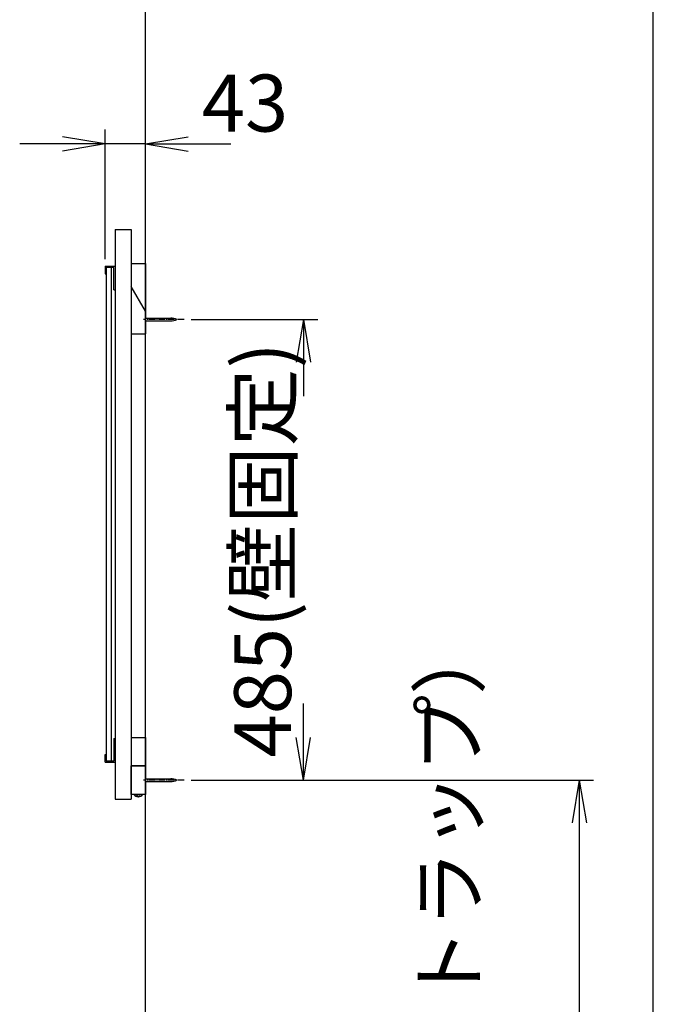
# Model space of a CAD drawing. Extents: x -12 to 3063, y 201 to 4326.
# Drawn here: x 2396 to 3063, y 1913 to 2950 of the extents above; entities that cross this region are included whole.
import ezdxf

# ---------------------------------------------------------------- set-up
doc = ezdxf.new("R2010")
doc.units = 0
doc.linetypes.add('EXLTYPE3', pattern=[10, 7, -1, 1, -1])
doc.layers.get('0').update_dxf_attribs({"linetype": 'CONTINUOUS'})
doc.layers.get('DEFPOINTS').update_dxf_attribs({"linetype": 'CONTINUOUS'})
doc.layers.add('化粧台', color=7, linetype='CONTINUOUS')
doc.layers.add('枠_表', color=7, linetype='CONTINUOUS')
doc.styles.add('EXCADDIM1', font='monotxt', dxfattribs={"width": 0.95, "bigfont": 'extfont'})
doc.styles.add('EXCADDIM2', font='monotxt', dxfattribs={"width": 0.84, "bigfont": 'extfont'})
doc.styles.get("Standard").update_dxf_attribs({"font": 'monotxt', "bigfont": 'extfont'})
doc.dimstyles.new('ISO-25', dxfattribs={"dimtxt": 2.5, "dimasz": 2.5, "dimexe": 1.25, "dimexo": 0.625, "dimtad": 1, "dimtxsty": 'STANDARD', "dimcen": 2.5, "dimazin": 3, "dimtfac": 1, "dimtmove": 0, "dimatfit": 3})

# ---------------------------------------------------------------- blocks, each defined once
blk = doc.blocks.new('EX_NORM')
at = {"color": 0, "linetype": 'CONTINUOUS'}
for q in [(-1, 0.167), (-1, 0), (-1, -0.167)]:
    blk.add_line((0, 0), q, dxfattribs=at)
blk = doc.blocks.new('*D15')
at = {"layer": 'DEFPOINTS', "color": 0}
for p in [(2485.6, 2819.5), (2528, 2729.5), (2485.6, 2690.7)]:
    blk.add_point(p, dxfattribs=at)
at = {"layer": '化粧台', "color": 3, "linetype": 'CONTINUOUS'}
for p, q in [((2485.6, 2698.2), (2485.6, 2834.5)), ((2528, 2737), (2528, 2834.5)), ((2440.6, 2819.5), (2395.6, 2819.5)), ((2528, 2819.5), (2485.6, 2819.5)), ((2573, 2819.5), (2618, 2819.5))]:
    blk.add_line(p, q, dxfattribs=at)
at = {"layer": '化粧台', "color": 3, "xscale": 44.99999618530273, "yscale": 44.99999618530273, "zscale": 44.99999618530273}
blk.add_blockref('EX_NORM', (2485.6, 2819.5), dxfattribs=at)
at = {"layer": '化粧台', "color": 3, "xscale": 44.99999618530273, "yscale": 44.99999618530273, "zscale": 44.99999618530273, "rotation": 180}
blk.add_blockref('EX_NORM', (2528, 2819.5), dxfattribs=at)
at = {"layer": '化粧台', "color": 2, "insert": (2633, 2854.7), "char_height": 60, "attachment_point": 5, "style": 'EXCADDIM1'}
blk.add_mtext('43', dxfattribs=at)
blk = doc.blocks.new('*D16')
at = {"layer": 'DEFPOINTS', "color": 0}
for p in [(2568.8, 2634.5), (2694.5, 2634.5), (2568.8, 2149.5)]:
    blk.add_point(p, dxfattribs=at)
at = {"layer": '化粧台', "color": 3, "linetype": 'CONTINUOUS'}
for p, q in [((2576.3, 2634.5), (2709.5, 2634.5)), ((2694.5, 2589.5), (2694.5, 2554)), ((2694.5, 2194.5), (2694.5, 2230)), ((2576.3, 2149.5), (2709.5, 2149.5))]:
    blk.add_line(p, q, dxfattribs=at)
at = {"layer": '化粧台', "color": 3, "xscale": 44.99999618530273, "yscale": 44.99999618530273, "zscale": 44.99999618530273}
for p, rotation in [((2694.5, 2634.5), 90), ((2694.5, 2149.5), 270)]:
    blk.add_blockref('EX_NORM', p, dxfattribs=dict(at, rotation=rotation))
at = {"layer": '化粧台', "color": 2, "insert": (2659.3, 2392), "char_height": 60, "attachment_point": 5, "rotation": 90, "style": 'EXCADDIM2'}
blk.add_mtext('485(壁固定)', dxfattribs=at)
blk = doc.blocks.new('*D31')
at = {"layer": 'DEFPOINTS', "color": 0}
for p in [(2486.6, 1729.5), (2571.8, 1454.5), (2891, 1454.5)]:
    blk.add_point(p, dxfattribs=at)
at = {"layer": '化粧台', "color": 3, "linetype": 'CONTINUOUS'}
for p, q in [((2497.1, 1729.5), (2906, 1729.5)), ((2891, 1684.5), (2891, 1499.5)), ((2582.3, 1454.5), (2906, 1454.5))]:
    blk.add_line(p, q, dxfattribs=at)
at = {"layer": '化粧台', "color": 3, "xscale": 44.99999618530273, "yscale": 44.99999618530273, "zscale": 44.99999618530273}
for p, rotation in [((2891, 1729.5), 90), ((2891, 1454.5), 270)]:
    blk.add_blockref('EX_NORM', p, dxfattribs=dict(at, rotation=rotation))
at = {"layer": '化粧台', "color": 2, "insert": (2855.8, 1966.5), "char_height": 60, "attachment_point": 5, "rotation": 90, "style": 'EXCADDIM2'}
blk.add_mtext('275（Ｐトラップ）', dxfattribs=at)
blk = doc.blocks.new('*D39')
at = {"layer": 'DEFPOINTS', "color": 0}
for p in [(2694.5, 2149.5), (2906, 979.5), (2985, 979.5)]:
    blk.add_point(p, dxfattribs=at)
at = {"layer": '化粧台', "color": 3, "linetype": 'CONTINUOUS'}
for p, q in [((2705, 2149.5), (3000, 2149.5)), ((2985, 2104.5), (2985, 1024.5)), ((2916.5, 979.5), (3000, 979.5))]:
    blk.add_line(p, q, dxfattribs=at)
at = {"layer": '化粧台', "color": 3, "xscale": 44.99999618530273, "yscale": 44.99999618530273, "zscale": 44.99999618530273}
for p, rotation in [((2985, 2149.5), 90), ((2985, 979.5), 270)]:
    blk.add_blockref('EX_NORM', p, dxfattribs=dict(at, rotation=rotation))
at = {"layer": '化粧台', "color": 2, "insert": (2949.8, 1564.5), "char_height": 60, "attachment_point": 5, "rotation": 90, "style": 'EXCADDIM2'}
blk.add_mtext('（1170）', dxfattribs=at)

msp = doc.modelspace()

# ---------------------------------------------------------------- linework, layer by layer
at = {"layer": '化粧台', "color": 2, "linetype": 'CONTINUOUS'}
for p, q in [((2528, 979.5), (2528, 3112.5)), ((2496, 2729.5), (2513, 2729.5)), ((2496, 2729.5), (2496, 2129.5)), ((2513, 2729.5), (2513, 2129.5)), ((2486.8, 2689.5), (2486.8, 2169.5)), ((2491.8, 2689.5), (2491.8, 2169.5)), ((2513, 2693.519), (2528, 2693.519)), ((2528, 2693.519), (2528, 2619.5)), ((2528, 2693.519), (2528, 2643.519)), ((2528, 2643.519), (2513, 2669.5)), ((2513, 2669.5), (2513, 2619.5)), ((2528, 2643.519), (2513, 2669.5)), ((2513, 2619.5), (2528, 2619.5)), ((2513, 2194.5), (2528, 2194.5)), ((2528, 2194.5), (2528, 2134.5)), ((2528, 2164.5), (2513, 2164.5)), ((2513, 2164.5), (2528, 2164.5)), ((2513, 2134.5), (2513, 2164.5)), ((2496, 2129.5), (2513, 2129.5)), ((2528, 2134.5), (2513, 2134.5)), ((2515.8, 2134.5), (2515.8, 2134.212)), ((2515.8, 2134.5), (2525.2, 2134.5)), ((2525.2, 2134.5), (2525.2, 2134.212))]:
    msp.add_line(p, q, dxfattribs=at)
at = {"layer": '化粧台', "color": 6, "linetype": 'CONTINUOUS'}
for p, q in [((2485.6, 2690.7), (2496, 2690.7)), ((2485.6, 2690.7), (2485.6, 2682.7)), ((2494.8, 2689.5), (2486.8, 2689.5)), ((2494.8, 2665.7), (2494.8, 2689.5)), ((2485.6, 2682.7), (2486.8, 2682.7)), ((2494.8, 2665.7), (2496, 2665.7)), ((2528, 2636), (2554.662, 2636)), ((2528, 2633), (2554.662, 2633)), ((2494.8, 2193.3), (2496, 2193.3)), ((2494.8, 2193.3), (2494.8, 2169.5)), ((2485.6, 2176.3), (2486.8, 2176.3)), ((2485.6, 2168.3), (2485.6, 2176.3)), ((2485.6, 2168.3), (2496, 2168.3)), ((2494.8, 2169.5), (2486.8, 2169.5)), ((2528, 2151), (2554.662, 2151)), ((2528, 2148), (2554.662, 2148)), ((2515.8, 2134.212), (2525.2, 2134.212)), ((2520.5, 2132), (2518.768, 2133)), ((2520.5, 2132), (2522.232, 2133))]:
    msp.add_line(p, q, dxfattribs=at)
at = {"layer": '化粧台', "color": 6, "linetype": 'EXLTYPE3'}
for p, q in [((2568.8, 2634.5), (2526.05, 2634.5)), ((2568.8, 2149.5), (2526.05, 2149.5))]:
    msp.add_line(p, q, dxfattribs=at)
at = {"layer": '化粧台', "color": 6, "linetype": 'CONTINUOUS'}
for centre, start, end in [((2554.662, 2621), 64.158067, 90), ((2554.662, 2648), 270, 295.841933), ((2554.662, 2136), 64.158067, 90), ((2554.662, 2163), 270, 295.841933)]:
    msp.add_arc(centre, 15, start, end, dxfattribs=at)
at = {"layer": '化粧台', "color": 2, "linetype": 'CONTINUOUS'}
msp.add_arc((2520.5, 2138.1), 6.1, 219.601927, 320.398073, dxfattribs=at)
at = {"layer": '枠_表', "color": 7, "linetype": 'CONTINUOUS'}
msp.add_line((3063, 201), (3063, 4326), dxfattribs=at)

# ---------------------------------------------------------------- dimensions: what is measured, and where the dimension line sits
at = {"layer": '化粧台', "color": 3, "linetype": 'CONTINUOUS'}
dim = msp.add_linear_dim(base=(2485.6, 2819.5), p1=(2528, 2729.5), p2=(2485.6, 2690.7), text='43', dimstyle='ISO-25', override={"dimtxt": 59.999996, "dimasz": 44.999996, "dimexe": 15, "dimexo": 7.5, "dimgap": 0, "dimtad": 1, "dimjust": 1, "dimtih": 0, "dimtoh": 0, "dimdec": 2, "dimzin": 8, "dimlunit": 2, "dimtxsty": 'EXCADDIM1', "dimblk1": 'EX_NORM', "dimblk2": 'EX_NORM', "dimsah": 1, "dimse1": 0, "dimse2": 0, "dimclrd": 3, "dimclre": 3, "dimclrt": 2, "dimtmove": 2}, dxfattribs=at)
dim.commit()
dim.dimension.update_dxf_attribs({"geometry": '*D15', "text_midpoint": (2633, 2854.75), "dimtype": 160})
for base, p1, p2, text, override, picture, middle in [((2694.5, 2634.5), (2568.8, 2149.5), (2568.8, 2634.5), '485(壁固定)', {"dimtxt": 59.999996, "dimasz": 44.999996, "dimexe": 15, "dimexo": 7.5, "dimgap": 0, "dimtad": 1, "dimjust": 0, "dimtih": 0, "dimtoh": 0, "dimdec": 2, "dimzin": 8, "dimlunit": 2, "dimtxsty": 'EXCADDIM2', "dimblk1": 'EX_NORM', "dimblk2": 'EX_NORM', "dimsah": 1, "dimse1": 0, "dimse2": 0, "dimclrd": 3, "dimclre": 3, "dimclrt": 2, "dimtmove": 2}, '*D16', (2659.25, 2392)), ((2891, 1454.5), (2486.594, 1729.5), (2571.794, 1454.5), '275（Ｐトラップ）', {"dimtxt": 59.999996, "dimasz": 44.999996, "dimexe": 15, "dimexo": 10.5, "dimgap": 0, "dimtad": 1, "dimjust": 0, "dimtih": 0, "dimtoh": 0, "dimdec": 1, "dimzin": 8, "dimlunit": 2, "dimtxsty": 'EXCADDIM2', "dimblk1": 'EX_NORM', "dimblk2": 'EX_NORM', "dimsah": 1, "dimse1": 0, "dimse2": 0, "dimclrd": 3, "dimclre": 3, "dimclrt": 2, "dimtmove": 2}, '*D31', (2855.75, 1966.5)), ((2985, 979.5), (2694.5, 2149.5), (2906, 979.5), '（1170）', {"dimtxt": 59.999996, "dimasz": 44.999996, "dimexe": 15, "dimexo": 10.5, "dimgap": 0, "dimtad": 1, "dimjust": 0, "dimtih": 0, "dimtoh": 0, "dimdec": 1, "dimzin": 8, "dimlunit": 2, "dimtxsty": 'EXCADDIM2', "dimblk1": 'EX_NORM', "dimblk2": 'EX_NORM', "dimsah": 1, "dimse1": 0, "dimse2": 0, "dimclrd": 3, "dimclre": 3, "dimclrt": 2, "dimtmove": 2}, '*D39', (2949.75, 1564.5))]:
    dim = msp.add_linear_dim(base=base, p1=p1, p2=p2, angle=90, text=text, dimstyle='ISO-25', override=override, dxfattribs=at)
    dim.commit()
    dim.dimension.update_dxf_attribs({"geometry": picture, "text_midpoint": middle, "dimtype": 160})

doc.saveas('drawing.dxf')
